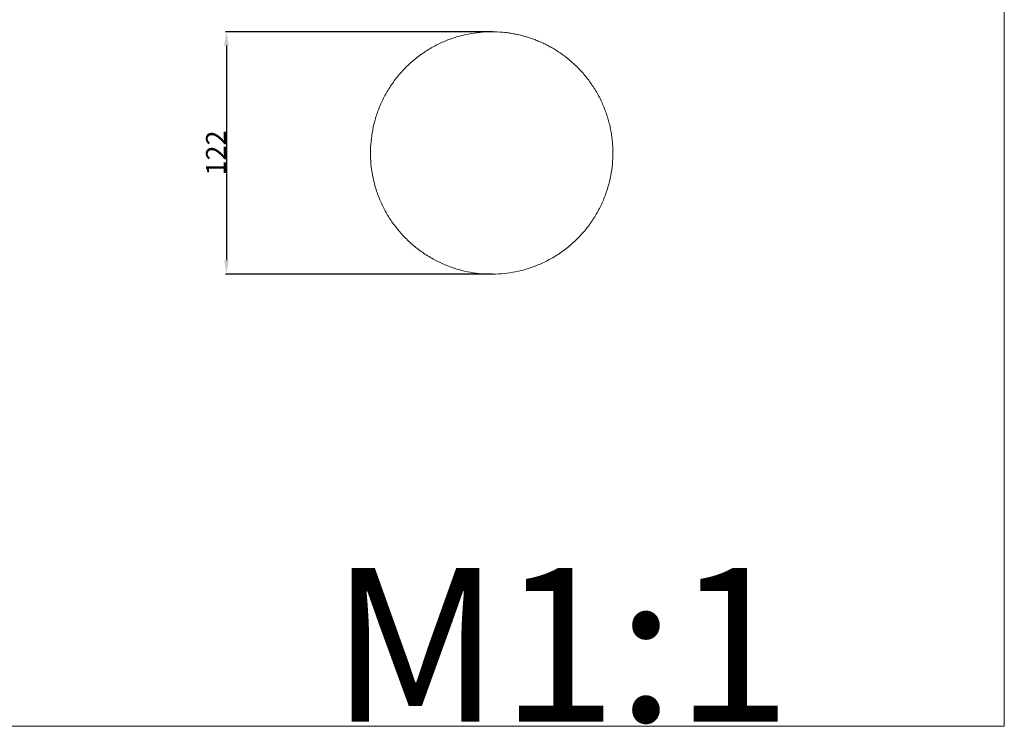
# Model space of a CAD drawing. Units: millimetres. Extents: x 0 to 1100, y 23 to 1023.
# Drawn here: x 603 to 1100, y 23 to 379 of the extents above; entities that cross this region are included whole.
import ezdxf

# ---------------------------------------------------------------- set-up
doc = ezdxf.new("R2010")
doc.units = ezdxf.units.MM
doc.layers.get('0').update_dxf_attribs({"lineweight": 5})
doc.styles.add('Arial', font='arial.ttf')
doc.styles.get("Standard").update_dxf_attribs({"font": 'arial.ttf'})
doc.dimstyles.new('Default', dxfattribs={"dimtxt": 10, "dimasz": 7, "dimexe": 0.5, "dimexo": 0.5, "dimgap": 0.25, "dimtad": 1, "dimtoh": 1, "dimdec": 0, "dimzin": 1, "dimdsep": 46, "dimtxsty": 'Arial', "dimcen": 0.5, "dimazin": 0, "dimtfac": 1, "dimtdec": 4, "dimtix": 1, "dimtmove": 1, "dimatfit": 3, "dimfxl": 1, "dimtolj": 1, "dimtzin": 1, "dimarcsym": 0})

# ---------------------------------------------------------------- blocks, each defined once
blk = doc.blocks.new('*D2071')
at = {"color": 0, "lineweight": -2, "transparency": 16777216}
for p, q in [((841.81, 373), (707.11, 373)), ((707.61, 366), (707.61, 257.74)), ((841.81, 250.74), (707.11, 250.74))]:
    blk.add_line(p, q, dxfattribs=at)
at = {"color": 0, "transparency": 16777216}
for points in [[(706.44, 366), (708.78, 366), (707.61, 373)], [(706.44, 257.74), (708.78, 257.74), (707.61, 250.74)]]:
    blk.add_solid(points, dxfattribs=at)
at = {"layer": 'Defpoints', "color": 0, "transparency": 16777216}
for p in [(842.31, 373), (707.61, 250.74), (842.31, 250.74)]:
    blk.add_point(p, dxfattribs=at)
at = {"color": 0, "transparency": 16777216, "insert": (702.34, 311.87), "char_height": 10, "attachment_point": 5, "rotation": 90, "style": 'Arial'}
blk.add_mtext('\\A1;122', dxfattribs=at)

msp = doc.modelspace()

# ---------------------------------------------------------------- linework, layer by layer
for p, q in [((1100, 22.59), (1100, 1022.59)), ((0, 22.59), (1100, 22.59))]:
    msp.add_line(p, q)
msp.add_rational_spline([(884.66, 355.1), (866.75, 373.01), (841.43, 373.01), (780.29, 373.01), (780.29, 311.87), (780.29, 250.73), (841.43, 250.73), (902.56, 250.73), (902.56, 311.87)], [0.853553390593, 0.853553425509, 1, 0.707106781187, 1, 0.707106781187, 1, 0.707106781187, 1], degree=2, knots=[-336.219929, -336.219929, -336.219929, -288.188521, -288.188521, -192.125681, -192.125681, -96.06284, -96.06284, 0, 0, 0])
msp.add_rational_spline([(902.56, 311.87), (902.56, 337.19), (884.66, 355.1)], [1, 0.853553425509, 0.853553390593], degree=2)

# ---------------------------------------------------------------- texts
at = {"insert": (760.1, 102.42), "char_height": 77.455, "width": 289.7564, "attachment_point": 1, "line_spacing_factor": 0.963855}
msp.add_mtext('\\fArial;M1:1', dxfattribs=at)

# ---------------------------------------------------------------- dimensions: what is measured, and where the dimension line sits
dim = msp.add_linear_dim(base=(707.61, 250.74), p1=(842.31, 373), p2=(842.31, 250.74), angle=90, dimstyle='Default')
dim.commit()
dim.dimension.update_dxf_attribs({"geometry": '*D2071', "text_midpoint": (702.34, 311.87)})

doc.saveas('drawing.dxf')
